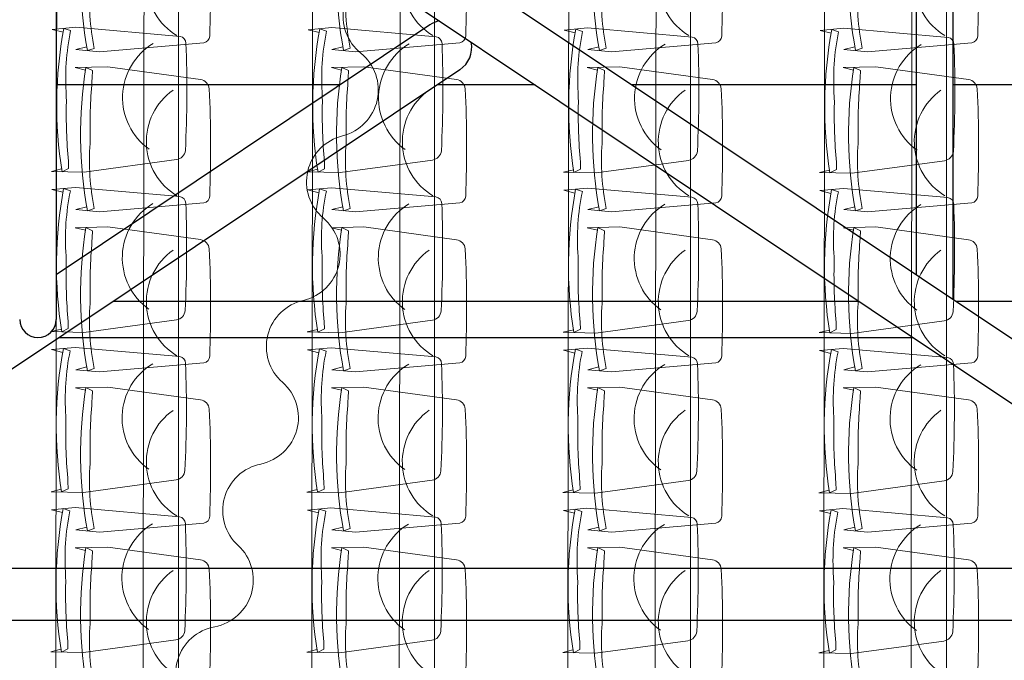
# Model space of a CAD drawing. Units: inches. Extents: x -102747 to 160624, y -9254 to 155897.
# Drawn here: x 64619 to 67696, y 20618 to 22618 of the extents above; entities that cross this region are included whole.
import ezdxf

# ---------------------------------------------------------------- set-up
doc = ezdxf.new("R2010")
doc.units = ezdxf.units.IN
for name, color, linetype in [('Dakconstructie', 57, 'Continuous'), ('Toiletten + opslag', 9, 'Continuous'), ('Tribune ring 1', 6, 'Continuous'), ('Tribune ring 2', 32, 'Continuous')]:
    doc.layers.add(name, color=color, linetype=linetype)

msp = doc.modelspace()

# ---------------------------------------------------------------- linework, layer by layer
at = {"layer": 'Dakconstructie', "ltscale": 2}
for p, q in [((63359.9, 24331.3), (68489.4, 20905.3)), ((63662.9, 24331.3), (68792.4, 20905.3)), ((67420.7, 23554.3), (67420.7, 21821.4)), ((67535, 23554.3), (67535, 21745.1)), ((64733.1, 23414.2), (64733.1, 21682.3)), ((65900.7, 22601.8), (64733.1, 21821.7)), ((65994.2, 22461.9), (63664.3, 20905.3)), ((65621.3, 22415.1), (64733.1, 22415.1)), ((66229.6, 22415.1), (65924.2, 22415.1)), ((67420.7, 22415.1), (66532.5, 22415.1)), ((70231.8, 22415.1), (67535, 22415.1)), ((64912.9, 21739.5), (67240.9, 21739.5)), ((67543.8, 21739.5), (70223, 21739.5)), ((64741.8, 21625.2), (67411.9, 21625.2)), ((62968.9, 20905.3), (88528.9, 20905.3))]:
    msp.add_line(p, q, dxfattribs=at)
at = {"layer": 'Dakconstructie', "ltscale": 0.5}
msp.add_line((62468.9, 20743.3), (88528.9, 20743.3), dxfattribs=at)
at = {"layer": 'Dakconstructie', "ltscale": 2}
for centre, radius, start, end in [((65947.5, 22531.8), 84.1, 101.5453, 123.7465), ((65947.5, 22531.8), 84.1, 303.7465, 10.9759), ((64675.9, 21682.3), 57.1, 180, 0)]:
    msp.add_arc(centre, radius, start, end, dxfattribs=at)
at = {"layer": 'Toiletten + opslag', "linetype": 'Continuous', "lineweight": 13}
for points in [[(65739.6, 22771.8, 0.615249), (65685.2, 22513.4)], [(65628, 22255.5, 0.615249), (65685.2, 22513.4)], [(65628, 22255.5, 0.615249), (65568.1, 21998.3)], [(65505.5, 21741.7, 0.615249), (65568.1, 21998.3)], [(65505.5, 21741.7, 0.615249), (65440.3, 21485.8)], [(65372.2, 21230.6, 0.615249), (65440.3, 21485.8)], [(65372.2, 21230.6, 0.615249), (65301.6, 20976.1)], [(65228.3, 20722.4, 0.615249), (65301.6, 20976.1)], [(65228.3, 20722.4, 0.615249), (65152.3, 20469.4)]]:
    msp.add_lwpolyline(points, format="xyb", dxfattribs=at)
at = {"layer": 'Tribune ring 1', "linetype": 'Continuous', "lineweight": 13}
msp.add_lwpolyline([(65115.4, 11649), (65115.3, 48444.1), (72815.5, 45257.9), (72815.6, 14838.5)], close=True, dxfattribs=at)
for points in [[(65915.3, 48112.9), (65915.4, 11980.4)], [(66715.3, 47781.5), (66715.4, 12311.8)], [(67515.3, 47450.2), (67515.4, 12643.2)]]:
    msp.add_lwpolyline(points, dxfattribs=at)
for points in [[(64828.6, 22533.6), (64793.9, 22525), (64867.7, 22518.1), (65194.4, 22546.2, 0.350362), (65212.6, 22567.2, 0.021348), (65211.1, 22902.1, 0.348037), (65183.6, 22931.2), (64894.6, 22971), (64792.6, 22968.7), (64824.3, 22960.8)], [(64828.6, 22533.6), (64793.9, 22525), (64867.7, 22518.1), (65194.4, 22546.2, 0.350362), (65212.6, 22567.2, 0.021348), (65211.1, 22902.1, 0.348037), (65183.6, 22931.2), (64894.6, 22971), (64792.6, 22968.7), (64824.3, 22960.8)], [(65628.6, 22533.7), (65593.9, 22525), (65667.8, 22518.1), (65994.5, 22546.2, 0.350362), (66012.6, 22567.3, 0.021348), (66011.2, 22902.1, 0.348037), (65983.7, 22931.2), (65694.6, 22971), (65592.7, 22968.7), (65624.4, 22960.8)], [(65628.6, 22533.7), (65593.9, 22525), (65667.8, 22518.1), (65994.5, 22546.2, 0.350362), (66012.6, 22567.3, 0.021348), (66011.2, 22902.1, 0.348037), (65983.7, 22931.2), (65694.6, 22971), (65592.7, 22968.7), (65624.4, 22960.8)], [(66428.6, 22533.7), (66393.9, 22525), (66467.8, 22518.1), (66794.5, 22546.2, 0.350362), (66812.6, 22567.3, 0.021348), (66811.2, 22902.1, 0.348037), (66783.7, 22931.2), (66494.6, 22971), (66392.7, 22968.7), (66424.3, 22960.8)], [(66428.6, 22533.7), (66393.9, 22525), (66467.8, 22518.1), (66794.5, 22546.2, 0.350362), (66812.6, 22567.3, 0.021348), (66811.2, 22902.1, 0.348037), (66783.7, 22931.2), (66494.6, 22971), (66392.7, 22968.7), (66424.3, 22960.8)], [(67228.6, 22533.7), (67193.9, 22525), (67267.8, 22518.1), (67594.5, 22546.2, 0.350362), (67612.6, 22567.3, 0.021348), (67611.2, 22902.2, 0.348037), (67583.7, 22931.3), (67294.6, 22971), (67192.7, 22968.7), (67224.4, 22960.8)], [(67228.6, 22533.7), (67193.9, 22525), (67267.8, 22518.1), (67594.5, 22546.2, 0.350362), (67612.6, 22567.3, 0.021348), (67611.2, 22902.2, 0.348037), (67583.7, 22931.3), (67294.6, 22971), (67192.7, 22968.7), (67224.4, 22960.8)], [(65110.1, 22568.4, -0.542192), (65097.8, 22898.2)], [(65910.1, 22568.5, -0.542192), (65897.9, 22898.2)], [(66710.1, 22568.5, -0.542192), (66697.9, 22898.2)], [(67510.1, 22568.5, -0.542192), (67497.9, 22898.2)], [(64828.6, 22033.7), (64793.9, 22025), (64867.7, 22018.1), (65194.5, 22046.2, 0.350362), (65212.6, 22067.2, 0.021348), (65211.1, 22402.1, 0.348037), (65183.6, 22431.2), (64894.6, 22471), (64792.6, 22468.7), (64824.3, 22460.8)], [(64828.6, 22033.7), (64793.9, 22025), (64867.7, 22018.1), (65194.5, 22046.2, 0.350362), (65212.6, 22067.2, 0.021348), (65211.1, 22402.1, 0.348037), (65183.6, 22431.2), (64894.6, 22471), (64792.6, 22468.7), (64824.3, 22460.8)], [(65628.6, 22033.7), (65593.9, 22025), (65667.8, 22018.1), (65994.5, 22046.2, 0.350362), (66012.6, 22067.3, 0.021348), (66011.2, 22402.1, 0.348037), (65983.7, 22431.2), (65694.6, 22471), (65592.7, 22468.7), (65624.3, 22460.8)], [(65628.6, 22033.7), (65593.9, 22025), (65667.8, 22018.1), (65994.5, 22046.2, 0.350362), (66012.6, 22067.3, 0.021348), (66011.2, 22402.1, 0.348037), (65983.7, 22431.2), (65694.6, 22471), (65592.7, 22468.7), (65624.3, 22460.8)], [(66428.6, 22033.7), (66393.9, 22025), (66467.8, 22018.1), (66794.5, 22046.2, 0.350362), (66812.6, 22067.3, 0.021348), (66811.1, 22402.1, 0.348037), (66783.7, 22431.2), (66494.6, 22471), (66392.6, 22468.7), (66424.3, 22460.8)], [(66428.6, 22033.7), (66393.9, 22025), (66467.8, 22018.1), (66794.5, 22046.2, 0.350362), (66812.6, 22067.3, 0.021348), (66811.1, 22402.1, 0.348037), (66783.7, 22431.2), (66494.6, 22471), (66392.6, 22468.7), (66424.3, 22460.8)], [(67228.6, 22033.7), (67193.9, 22025), (67267.8, 22018.1), (67594.5, 22046.2, 0.350362), (67612.6, 22067.3, 0.021348), (67611.1, 22402.1, 0.348037), (67583.6, 22431.2), (67294.6, 22471), (67192.6, 22468.7), (67224.3, 22460.8)], [(67228.6, 22033.7), (67193.9, 22025), (67267.8, 22018.1), (67594.5, 22046.2, 0.350362), (67612.6, 22067.3, 0.021348), (67611.1, 22402.1, 0.348037), (67583.6, 22431.2), (67294.6, 22471), (67192.6, 22468.7), (67224.3, 22460.8)], [(65110.1, 22068.4, -0.542192), (65097.9, 22398.2)], [(65910.1, 22068.5, -0.542192), (65897.9, 22398.2)], [(66710.1, 22068.5, -0.542192), (66697.9, 22398.2)], [(67510.1, 22068.5, -0.542192), (67497.9, 22398.2)], [(64828.6, 21533.7), (64793.9, 21525), (64867.7, 21518.1), (65194.5, 21546.2, 0.350362), (65212.6, 21567.3, 0.021348), (65211.1, 21902.2, 0.348037), (65183.6, 21931.3), (64894.6, 21971), (64792.6, 21968.7), (64824.3, 21960.8)], [(64828.6, 21533.7), (64793.9, 21525), (64867.7, 21518.1), (65194.5, 21546.2, 0.350362), (65212.6, 21567.3, 0.021348), (65211.1, 21902.2, 0.348037), (65183.6, 21931.3), (64894.6, 21971), (64792.6, 21968.7), (64824.3, 21960.8)], [(65628.7, 21533.7), (65593.9, 21525), (65667.8, 21518.1), (65994.5, 21546.2, 0.350362), (66012.6, 21567.3, 0.021348), (66011.2, 21902.1, 0.348037), (65983.7, 21931.2), (65694.6, 21971), (65592.7, 21968.7), (65624.4, 21960.8)], [(65628.7, 21533.7), (65593.9, 21525), (65667.8, 21518.1), (65994.5, 21546.2, 0.350362), (66012.6, 21567.3, 0.021348), (66011.2, 21902.1, 0.348037), (65983.7, 21931.2), (65694.6, 21971), (65592.7, 21968.7), (65624.4, 21960.8)], [(66428.6, 21533.7), (66393.9, 21525), (66467.7, 21518.1), (66794.5, 21546.2, 0.350362), (66812.6, 21567.3, 0.021348), (66811.1, 21902.1, 0.348037), (66783.6, 21931.2), (66494.6, 21971), (66392.6, 21968.7), (66424.3, 21960.8)], [(66428.6, 21533.7), (66393.9, 21525), (66467.7, 21518.1), (66794.5, 21546.2, 0.350362), (66812.6, 21567.3, 0.021348), (66811.1, 21902.1, 0.348037), (66783.6, 21931.2), (66494.6, 21971), (66392.6, 21968.7), (66424.3, 21960.8)], [(67228.6, 21533.7), (67193.9, 21525), (67267.8, 21518.1), (67594.5, 21546.2, 0.350362), (67612.6, 21567.3, 0.021348), (67611.2, 21902.2, 0.348037), (67583.7, 21931.2), (67294.6, 21971), (67192.7, 21968.7), (67224.3, 21960.8)], [(67228.6, 21533.7), (67193.9, 21525), (67267.8, 21518.1), (67594.5, 21546.2, 0.350362), (67612.6, 21567.3, 0.021348), (67611.2, 21902.2, 0.348037), (67583.7, 21931.2), (67294.6, 21971), (67192.7, 21968.7), (67224.3, 21960.8)], [(65110.1, 21568.5, -0.542192), (65097.9, 21898.2)], [(65910.1, 21568.5, -0.542192), (65897.9, 21898.2)], [(66710.1, 21568.5, -0.542192), (66697.9, 21898.2)], [(67510.1, 21568.5, -0.542192), (67497.9, 21898.2)], [(64828.6, 21033.7), (64793.9, 21025), (64867.8, 21018.1), (65194.5, 21046.2, 0.350362), (65212.6, 21067.3, 0.021348), (65211.2, 21402.2, 0.348037), (65183.7, 21431.3), (64894.6, 21471), (64792.7, 21468.7), (64824.3, 21460.8)], [(64828.6, 21033.7), (64793.9, 21025), (64867.8, 21018.1), (65194.5, 21046.2, 0.350362), (65212.6, 21067.3, 0.021348), (65211.2, 21402.2, 0.348037), (65183.7, 21431.3), (64894.6, 21471), (64792.7, 21468.7), (64824.3, 21460.8)], [(65628.6, 21033.7), (65593.9, 21025), (65667.8, 21018.1), (65994.5, 21046.3, 0.350362), (66012.6, 21067.3, 0.021348), (66011.2, 21402.2, 0.348037), (65983.7, 21431.3), (65694.6, 21471), (65592.7, 21468.7), (65624.3, 21460.9)], [(65628.6, 21033.7), (65593.9, 21025), (65667.8, 21018.1), (65994.5, 21046.3, 0.350362), (66012.6, 21067.3, 0.021348), (66011.2, 21402.2, 0.348037), (65983.7, 21431.3), (65694.6, 21471), (65592.7, 21468.7), (65624.3, 21460.9)], [(66428.6, 21033.7), (66393.9, 21025.1), (66467.8, 21018.2), (66794.5, 21046.3, 0.350362), (66812.6, 21067.3, 0.021348), (66811.2, 21402.2, 0.348037), (66783.7, 21431.3), (66494.6, 21471.1), (66392.7, 21468.7), (66424.3, 21460.9)], [(66428.6, 21033.7), (66393.9, 21025.1), (66467.8, 21018.2), (66794.5, 21046.3, 0.350362), (66812.6, 21067.3, 0.021348), (66811.2, 21402.2, 0.348037), (66783.7, 21431.3), (66494.6, 21471.1), (66392.7, 21468.7), (66424.3, 21460.9)], [(67228.6, 21033.7), (67193.9, 21025), (67267.7, 21018.1), (67594.4, 21046.2, 0.350362), (67612.6, 21067.3, 0.021348), (67611.1, 21402.2, 0.348037), (67583.6, 21431.3), (67294.6, 21471), (67192.6, 21468.7), (67224.3, 21460.8)], [(67228.6, 21033.7), (67193.9, 21025), (67267.7, 21018.1), (67594.4, 21046.2, 0.350362), (67612.6, 21067.3, 0.021348), (67611.1, 21402.2, 0.348037), (67583.6, 21431.3), (67294.6, 21471), (67192.6, 21468.7), (67224.3, 21460.8)], [(65110.1, 21068.5, -0.542192), (65097.9, 21398.2)], [(65910.1, 21068.5, -0.542192), (65897.9, 21398.3)], [(66710.1, 21068.5, -0.542192), (66697.9, 21398.3)], [(67510.1, 21068.5, -0.542192), (67497.8, 21398.3)], [(64828.6, 20533.8), (64793.9, 20525.1), (64867.7, 20518.2), (65194.5, 20546.3, 0.350362), (65212.6, 20567.3, 0.021348), (65211.1, 20902.2, 0.348037), (65183.6, 20931.3), (64894.6, 20971.1), (64792.6, 20968.8), (64824.3, 20960.9)], [(64828.6, 20533.8), (64793.9, 20525.1), (64867.7, 20518.2), (65194.5, 20546.3, 0.350362), (65212.6, 20567.3, 0.021348), (65211.1, 20902.2, 0.348037), (65183.6, 20931.3), (64894.6, 20971.1), (64792.6, 20968.8), (64824.3, 20960.9)], [(65628.6, 20533.7), (65593.9, 20525.1), (65667.8, 20518.2), (65994.5, 20546.3, 0.350362), (66012.6, 20567.3, 0.021348), (66011.2, 20902.2, 0.348037), (65983.7, 20931.3), (65694.6, 20971.1), (65592.7, 20968.8), (65624.3, 20960.9)], [(65628.6, 20533.7), (65593.9, 20525.1), (65667.8, 20518.2), (65994.5, 20546.3, 0.350362), (66012.6, 20567.3, 0.021348), (66011.2, 20902.2, 0.348037), (65983.7, 20931.3), (65694.6, 20971.1), (65592.7, 20968.8), (65624.3, 20960.9)], [(66428.6, 20533.8), (66393.9, 20525.1), (66467.8, 20518.2), (66794.5, 20546.3, 0.350362), (66812.6, 20567.3, 0.021348), (66811.2, 20902.2, 0.348037), (66783.7, 20931.3), (66494.6, 20971.1), (66392.7, 20968.8), (66424.3, 20960.9)], [(66428.6, 20533.8), (66393.9, 20525.1), (66467.8, 20518.2), (66794.5, 20546.3, 0.350362), (66812.6, 20567.3, 0.021348), (66811.2, 20902.2, 0.348037), (66783.7, 20931.3), (66494.6, 20971.1), (66392.7, 20968.8), (66424.3, 20960.9)], [(67228.6, 20533.8), (67193.9, 20525.1), (67267.8, 20518.2), (67594.5, 20546.3, 0.350362), (67612.6, 20567.4, 0.021348), (67611.1, 20902.2, 0.348037), (67583.6, 20931.3), (67294.6, 20971.1), (67192.6, 20968.8), (67224.3, 20960.9)], [(67228.6, 20533.8), (67193.9, 20525.1), (67267.8, 20518.2), (67594.5, 20546.3, 0.350362), (67612.6, 20567.4, 0.021348), (67611.1, 20902.2, 0.348037), (67583.6, 20931.3), (67294.6, 20971.1), (67192.6, 20968.8), (67224.3, 20960.9)], [(65110.1, 20568.5, -0.542192), (65097.9, 20898.3)], [(65910.1, 20568.5, -0.542192), (65897.9, 20898.3)], [(66710.1, 20568.5, -0.542192), (66697.9, 20898.3)], [(67510.1, 20568.6, -0.542192), (67497.9, 20898.3)]]:
    msp.add_lwpolyline(points, format="xyb", dxfattribs=at)
for points in [[(64830.8, 22521.5), (64851.8, 22528.7, -0.068032), (64838.6, 22731.8), (64838.9, 22752.2, -0.028386), (64845.7, 22936.7), (64846.1, 22959.2), (64825.7, 22969.4, 0.086593), (64830.8, 22521.5)], [(64851.8, 22528.7, -0.068032), (64838.6, 22731.8), (64838.9, 22752.2, -0.028386), (64845.7, 22936.7), (64846.1, 22959.2), (64825.7, 22969.4, 0.086593), (64830.8, 22521.5)], [(64830.8, 22521.5), (64851.8, 22528.7, -0.068032), (64838.6, 22731.8), (64838.9, 22752.2, -0.028386), (64845.7, 22936.7), (64846.1, 22959.2), (64825.7, 22969.4, 0.086593), (64830.8, 22521.5)], [(65630.9, 22521.5), (65651.9, 22528.8, -0.068032), (65638.6, 22731.8), (65639, 22752.2, -0.028386), (65645.7, 22936.7), (65646.1, 22959.2), (65625.7, 22969.4, 0.086593), (65630.9, 22521.5)], [(65651.9, 22528.8, -0.068032), (65638.6, 22731.8), (65639, 22752.2, -0.028386), (65645.7, 22936.7), (65646.1, 22959.2), (65625.7, 22969.4, 0.086593), (65630.9, 22521.5)], [(65630.9, 22521.5), (65651.9, 22528.8, -0.068032), (65638.6, 22731.8), (65639, 22752.2, -0.028386), (65645.7, 22936.7), (65646.1, 22959.2), (65625.7, 22969.4, 0.086593), (65630.9, 22521.5)], [(66430.8, 22521.6), (66451.9, 22528.8, -0.068032), (66438.6, 22731.8), (66439, 22752.2, -0.028386), (66445.7, 22936.8), (66446.1, 22959.2), (66425.7, 22969.4, 0.086593), (66430.8, 22521.6)], [(66451.9, 22528.8, -0.068032), (66438.6, 22731.8), (66439, 22752.2, -0.028386), (66445.7, 22936.8), (66446.1, 22959.2), (66425.7, 22969.4, 0.086593), (66430.8, 22521.6)], [(66430.8, 22521.6), (66451.9, 22528.8, -0.068032), (66438.6, 22731.8), (66439, 22752.2, -0.028386), (66445.7, 22936.8), (66446.1, 22959.2), (66425.7, 22969.4, 0.086593), (66430.8, 22521.6)], [(67230.9, 22521.6), (67251.9, 22528.8, -0.068032), (67238.6, 22731.9), (67239, 22752.3, -0.028386), (67245.7, 22936.8), (67246.1, 22959.3), (67225.7, 22969.5, 0.086593), (67230.9, 22521.6)], [(67251.9, 22528.8, -0.068032), (67238.6, 22731.9), (67239, 22752.3, -0.028386), (67245.7, 22936.8), (67246.1, 22959.3), (67225.7, 22969.5, 0.086593), (67230.9, 22521.6)], [(67230.9, 22521.6), (67251.9, 22528.8, -0.068032), (67238.6, 22731.9), (67239, 22752.3, -0.028386), (67245.7, 22936.8), (67246.1, 22959.3), (67225.7, 22969.5, 0.086593), (67230.9, 22521.6)], [(64830.8, 22021.5), (64851.8, 22028.8, -0.068032), (64838.6, 22231.8), (64839, 22252.2, -0.028386), (64845.7, 22436.7), (64846.1, 22459.2), (64825.7, 22469.4, 0.086593), (64830.8, 22021.5)], [(64851.8, 22028.8, -0.068032), (64838.6, 22231.8), (64839, 22252.2, -0.028386), (64845.7, 22436.7), (64846.1, 22459.2), (64825.7, 22469.4, 0.086593), (64830.8, 22021.5)], [(64830.8, 22021.5), (64851.8, 22028.8, -0.068032), (64838.6, 22231.8), (64839, 22252.2, -0.028386), (64845.7, 22436.7), (64846.1, 22459.2), (64825.7, 22469.4, 0.086593), (64830.8, 22021.5)], [(65630.8, 22021.5), (65651.9, 22028.8, -0.068032), (65638.6, 22231.8), (65639, 22252.2, -0.028386), (65645.7, 22436.7), (65646.1, 22459.2), (65625.7, 22469.4, 0.086593), (65630.8, 22021.5)], [(65651.9, 22028.8, -0.068032), (65638.6, 22231.8), (65639, 22252.2, -0.028386), (65645.7, 22436.7), (65646.1, 22459.2), (65625.7, 22469.4, 0.086593), (65630.8, 22021.5)], [(65630.8, 22021.5), (65651.9, 22028.8, -0.068032), (65638.6, 22231.8), (65639, 22252.2, -0.028386), (65645.7, 22436.7), (65646.1, 22459.2), (65625.7, 22469.4, 0.086593), (65630.8, 22021.5)], [(66430.8, 22021.6), (66451.9, 22028.8, -0.068032), (66438.6, 22231.8), (66439, 22252.2, -0.028386), (66445.7, 22436.8), (66446.1, 22459.2), (66425.7, 22469.4, 0.086593), (66430.8, 22021.6)], [(66451.9, 22028.8, -0.068032), (66438.6, 22231.8), (66439, 22252.2, -0.028386), (66445.7, 22436.8), (66446.1, 22459.2), (66425.7, 22469.4, 0.086593), (66430.8, 22021.6)], [(66430.8, 22021.6), (66451.9, 22028.8, -0.068032), (66438.6, 22231.8), (66439, 22252.2, -0.028386), (66445.7, 22436.8), (66446.1, 22459.2), (66425.7, 22469.4, 0.086593), (66430.8, 22021.6)], [(67230.8, 22021.5), (67251.9, 22028.8, -0.068032), (67238.6, 22231.8), (67239, 22252.2, -0.028386), (67245.7, 22436.7), (67246.1, 22459.2), (67225.7, 22469.4, 0.086593), (67230.8, 22021.5)], [(67251.9, 22028.8, -0.068032), (67238.6, 22231.8), (67239, 22252.2, -0.028386), (67245.7, 22436.7), (67246.1, 22459.2), (67225.7, 22469.4, 0.086593), (67230.8, 22021.5)], [(67230.8, 22021.5), (67251.9, 22028.8, -0.068032), (67238.6, 22231.8), (67239, 22252.2, -0.028386), (67245.7, 22436.7), (67246.1, 22459.2), (67225.7, 22469.4, 0.086593), (67230.8, 22021.5)], [(64830.8, 21521.6), (64851.8, 21528.8, -0.068032), (64838.6, 21731.9), (64839, 21752.3, -0.028386), (64845.7, 21936.8), (64846.1, 21959.3), (64825.7, 21969.5, 0.086593), (64830.8, 21521.6)], [(64851.8, 21528.8, -0.068032), (64838.6, 21731.9), (64839, 21752.3, -0.028386), (64845.7, 21936.8), (64846.1, 21959.3), (64825.7, 21969.5, 0.086593), (64830.8, 21521.6)], [(64830.8, 21521.6), (64851.8, 21528.8, -0.068032), (64838.6, 21731.9), (64839, 21752.3, -0.028386), (64845.7, 21936.8), (64846.1, 21959.3), (64825.7, 21969.5, 0.086593), (64830.8, 21521.6)], [(65630.9, 21521.6), (65651.9, 21528.8, -0.068032), (65638.7, 21731.8), (65639, 21752.2, -0.028386), (65645.7, 21936.8), (65646.1, 21959.3), (65625.7, 21969.4, 0.086593), (65630.9, 21521.6)], [(65651.9, 21528.8, -0.068032), (65638.7, 21731.8), (65639, 21752.2, -0.028386), (65645.7, 21936.8), (65646.1, 21959.3), (65625.7, 21969.4, 0.086593), (65630.9, 21521.6)], [(65630.9, 21521.6), (65651.9, 21528.8, -0.068032), (65638.7, 21731.8), (65639, 21752.2, -0.028386), (65645.7, 21936.8), (65646.1, 21959.3), (65625.7, 21969.4, 0.086593), (65630.9, 21521.6)], [(66430.8, 21521.5), (66451.8, 21528.8, -0.068032), (66438.6, 21731.8), (66439, 21752.2, -0.028386), (66445.7, 21936.7), (66446.1, 21959.2), (66425.7, 21969.4, 0.086593), (66430.8, 21521.5)], [(66451.8, 21528.8, -0.068032), (66438.6, 21731.8), (66439, 21752.2, -0.028386), (66445.7, 21936.7), (66446.1, 21959.2), (66425.7, 21969.4, 0.086593), (66430.8, 21521.5)], [(66430.8, 21521.5), (66451.8, 21528.8, -0.068032), (66438.6, 21731.8), (66439, 21752.2, -0.028386), (66445.7, 21936.7), (66446.1, 21959.2), (66425.7, 21969.4, 0.086593), (66430.8, 21521.5)], [(67230.8, 21521.6), (67251.9, 21528.8, -0.068032), (67238.6, 21731.9), (67239, 21752.2, -0.028386), (67245.7, 21936.8), (67246.1, 21959.3), (67225.7, 21969.5, 0.086593), (67230.8, 21521.6)], [(67251.9, 21528.8, -0.068032), (67238.6, 21731.9), (67239, 21752.2, -0.028386), (67245.7, 21936.8), (67246.1, 21959.3), (67225.7, 21969.5, 0.086593), (67230.8, 21521.6)], [(67230.8, 21521.6), (67251.9, 21528.8, -0.068032), (67238.6, 21731.9), (67239, 21752.2, -0.028386), (67245.7, 21936.8), (67246.1, 21959.3), (67225.7, 21969.5, 0.086593), (67230.8, 21521.6)], [(64830.8, 21021.6), (64851.9, 21028.8, -0.068032), (64838.6, 21231.9), (64839, 21252.3, -0.028386), (64845.7, 21436.8), (64846.1, 21459.3), (64825.7, 21469.5, 0.086593), (64830.8, 21021.6)], [(64851.9, 21028.8, -0.068032), (64838.6, 21231.9), (64839, 21252.3, -0.028386), (64845.7, 21436.8), (64846.1, 21459.3), (64825.7, 21469.5, 0.086593), (64830.8, 21021.6)], [(64830.8, 21021.6), (64851.9, 21028.8, -0.068032), (64838.6, 21231.9), (64839, 21252.3, -0.028386), (64845.7, 21436.8), (64846.1, 21459.3), (64825.7, 21469.5, 0.086593), (64830.8, 21021.6)], [(65630.9, 21021.6), (65651.9, 21028.8, -0.068032), (65638.6, 21231.9), (65639, 21252.3, -0.028386), (65645.7, 21436.8), (65646.1, 21459.3), (65625.7, 21469.5, 0.086593), (65630.9, 21021.6)], [(65651.9, 21028.8, -0.068032), (65638.6, 21231.9), (65639, 21252.3, -0.028386), (65645.7, 21436.8), (65646.1, 21459.3), (65625.7, 21469.5, 0.086593), (65630.9, 21021.6)], [(65630.9, 21021.6), (65651.9, 21028.8, -0.068032), (65638.6, 21231.9), (65639, 21252.3, -0.028386), (65645.7, 21436.8), (65646.1, 21459.3), (65625.7, 21469.5, 0.086593), (65630.9, 21021.6)], [(66430.8, 21021.6), (66451.9, 21028.8, -0.068032), (66438.6, 21231.9), (66439, 21252.3, -0.028386), (66445.7, 21436.8), (66446.1, 21459.3), (66425.7, 21469.5, 0.086593), (66430.8, 21021.6)], [(66451.9, 21028.8, -0.068032), (66438.6, 21231.9), (66439, 21252.3, -0.028386), (66445.7, 21436.8), (66446.1, 21459.3), (66425.7, 21469.5, 0.086593), (66430.8, 21021.6)], [(66430.8, 21021.6), (66451.9, 21028.8, -0.068032), (66438.6, 21231.9), (66439, 21252.3, -0.028386), (66445.7, 21436.8), (66446.1, 21459.3), (66425.7, 21469.5, 0.086593), (66430.8, 21021.6)], [(67230.8, 21021.6), (67251.8, 21028.8, -0.068032), (67238.6, 21231.9), (67238.9, 21252.3, -0.028386), (67245.7, 21436.8), (67246.1, 21459.3), (67225.7, 21469.5, 0.086593), (67230.8, 21021.6)], [(67251.8, 21028.8, -0.068032), (67238.6, 21231.9), (67238.9, 21252.3, -0.028386), (67245.7, 21436.8), (67246.1, 21459.3), (67225.7, 21469.5, 0.086593), (67230.8, 21021.6)], [(67230.8, 21021.6), (67251.8, 21028.8, -0.068032), (67238.6, 21231.9), (67238.9, 21252.3, -0.028386), (67245.7, 21436.8), (67246.1, 21459.3), (67225.7, 21469.5, 0.086593), (67230.8, 21021.6)], [(64830.8, 20521.6), (64851.8, 20528.9, -0.068032), (64838.6, 20731.9), (64839, 20752.3, -0.028386), (64845.7, 20936.8), (64846.1, 20959.3), (64825.7, 20969.5, 0.086593), (64830.8, 20521.6)], [(64851.8, 20528.9, -0.068032), (64838.6, 20731.9), (64839, 20752.3, -0.028386), (64845.7, 20936.8), (64846.1, 20959.3), (64825.7, 20969.5, 0.086593), (64830.8, 20521.6)], [(64830.8, 20521.6), (64851.8, 20528.9, -0.068032), (64838.6, 20731.9), (64839, 20752.3, -0.028386), (64845.7, 20936.8), (64846.1, 20959.3), (64825.7, 20969.5, 0.086593), (64830.8, 20521.6)], [(65630.9, 20521.6), (65651.9, 20528.9, -0.068032), (65638.6, 20731.9), (65639, 20752.3, -0.028386), (65645.7, 20936.8), (65646.1, 20959.3), (65625.7, 20969.5, 0.086593), (65630.9, 20521.6)], [(65651.9, 20528.9, -0.068032), (65638.6, 20731.9), (65639, 20752.3, -0.028386), (65645.7, 20936.8), (65646.1, 20959.3), (65625.7, 20969.5, 0.086593), (65630.9, 20521.6)], [(65630.9, 20521.6), (65651.9, 20528.9, -0.068032), (65638.6, 20731.9), (65639, 20752.3, -0.028386), (65645.7, 20936.8), (65646.1, 20959.3), (65625.7, 20969.5, 0.086593), (65630.9, 20521.6)], [(66430.8, 20521.6), (66451.9, 20528.9, -0.068032), (66438.6, 20731.9), (66439, 20752.3, -0.028386), (66445.7, 20936.8), (66446.1, 20959.3), (66425.7, 20969.5, 0.086593), (66430.8, 20521.6)], [(66451.9, 20528.9, -0.068032), (66438.6, 20731.9), (66439, 20752.3, -0.028386), (66445.7, 20936.8), (66446.1, 20959.3), (66425.7, 20969.5, 0.086593), (66430.8, 20521.6)], [(66430.8, 20521.6), (66451.9, 20528.9, -0.068032), (66438.6, 20731.9), (66439, 20752.3, -0.028386), (66445.7, 20936.8), (66446.1, 20959.3), (66425.7, 20969.5, 0.086593), (66430.8, 20521.6)], [(67230.8, 20521.6), (67251.9, 20528.9, -0.068032), (67238.6, 20731.9), (67239, 20752.3, -0.028386), (67245.7, 20936.8), (67246.1, 20959.3), (67225.7, 20969.5, 0.086593), (67230.8, 20521.6)], [(67251.9, 20528.9, -0.068032), (67238.6, 20731.9), (67239, 20752.3, -0.028386), (67245.7, 20936.8), (67246.1, 20959.3), (67225.7, 20969.5, 0.086593), (67230.8, 20521.6)], [(67230.8, 20521.6), (67251.9, 20528.9, -0.068032), (67238.6, 20731.9), (67239, 20752.3, -0.028386), (67245.7, 20936.8), (67246.1, 20959.3), (67225.7, 20969.5, 0.086593), (67230.8, 20521.6)]]:
    msp.add_lwpolyline(points, format="xyb", close=True, dxfattribs=at)
at = {"layer": 'Tribune ring 2', "linetype": 'Continuous', "lineweight": 13}
for points in [[(64770.5, 48731), (64719.3, 11600.3)], [(64992.3, 11710.1), (65043.2, 48620.2)], [(65570.1, 48398.3), (65519.7, 11930.6)], [(65792.8, 12040.4), (65842.8, 48287.8)], [(66369.7, 48065.7), (66320.2, 12260.9)], [(66593.2, 12370.7), (66642.4, 47955.3)], [(67169.2, 47733.3), (67120.7, 12591.1)], [(67393.7, 12700.9), (67441.9, 47622.9)]]:
    msp.add_lwpolyline(points, dxfattribs=at)
for points in [[(64754.5, 22579.1), (64719.8, 22587.8), (64793.7, 22594.6), (65120.4, 22566.1, -0.350362), (65138.4, 22545, -0.021348), (65136.6, 22210.1, -0.348037), (65109, 22181.1), (64819.9, 22141.7), (64718, 22144.1), (64749.7, 22152)], [(64754.5, 22579.1), (64719.8, 22587.8), (64793.7, 22594.6), (65120.4, 22566.1, -0.350362), (65138.4, 22545, -0.021348), (65136.6, 22210.1, -0.348037), (65109, 22181.1), (64819.9, 22141.7), (64718, 22144.1), (64749.7, 22152)], [(65554.5, 22578), (65519.8, 22586.7), (65593.7, 22593.5), (65920.4, 22565, -0.350362), (65938.5, 22543.9, -0.021348), (65936.6, 22209, -0.348037), (65909, 22180), (65619.9, 22140.6), (65518, 22143), (65549.7, 22150.9)], [(65554.5, 22578), (65519.8, 22586.7), (65593.7, 22593.5), (65920.4, 22565, -0.350362), (65938.5, 22543.9, -0.021348), (65936.6, 22209, -0.348037), (65909, 22180), (65619.9, 22140.6), (65518, 22143), (65549.7, 22150.9)], [(66354.5, 22577), (66319.8, 22585.7), (66393.7, 22592.5), (66720.4, 22563.9, -0.350362), (66738.5, 22542.8, -0.021348), (66736.6, 22208, -0.348037), (66709, 22178.9), (66419.9, 22139.5), (66318, 22142), (66349.7, 22149.8)], [(66354.5, 22577), (66319.8, 22585.7), (66393.7, 22592.5), (66720.4, 22563.9, -0.350362), (66738.5, 22542.8, -0.021348), (66736.6, 22208, -0.348037), (66709, 22178.9), (66419.9, 22139.5), (66318, 22142), (66349.7, 22149.8)], [(67154.5, 22575.9), (67119.8, 22584.6), (67193.7, 22591.4), (67520.4, 22562.8, -0.350362), (67538.5, 22541.8, -0.021348), (67536.6, 22206.9, -0.348037), (67509, 22177.8), (67219.9, 22138.5), (67118, 22140.9), (67149.7, 22148.7)], [(67154.5, 22575.9), (67119.8, 22584.6), (67193.7, 22591.4), (67520.4, 22562.8, -0.350362), (67538.5, 22541.8, -0.021348), (67536.6, 22206.9, -0.348037), (67509, 22177.8), (67219.9, 22138.5), (67118, 22140.9), (67149.7, 22148.7)], [(65036, 22543.9, 0.542192), (65023.3, 22214.2)], [(65836, 22542.8, 0.542192), (65823.3, 22213.1)], [(66636, 22541.8, 0.542192), (66623.3, 22212)], [(67436, 22540.7, 0.542192), (67423.3, 22211)], [(64753.8, 22079.1), (64719.1, 22087.8), (64793, 22094.6), (65119.7, 22066.1, -0.350362), (65137.8, 22045, -0.021348), (65135.9, 21710.1, -0.348037), (65108.3, 21681), (64819.2, 21641.7), (64717.3, 21644.1), (64749, 21652)], [(64753.8, 22079.1), (64719.1, 22087.8), (64793, 22094.6), (65119.7, 22066.1, -0.350362), (65137.8, 22045, -0.021348), (65135.9, 21710.1, -0.348037), (65108.3, 21681), (64819.2, 21641.7), (64717.3, 21644.1), (64749, 21652)], [(65553.8, 22078), (65519.1, 22086.7), (65593, 22093.5), (65919.7, 22065, -0.350362), (65937.8, 22043.9, -0.021348), (65935.9, 21709, -0.348037), (65908.3, 21680), (65619.2, 21640.6), (65517.3, 21643), (65549, 21650.9)], [(65553.8, 22078), (65519.1, 22086.7), (65593, 22093.5), (65919.7, 22065, -0.350362), (65937.8, 22043.9, -0.021348), (65935.9, 21709, -0.348037), (65908.3, 21680), (65619.2, 21640.6), (65517.3, 21643), (65549, 21650.9)], [(66353.8, 22076.9), (66319.1, 22085.7), (66393, 22092.5), (66719.7, 22063.9, -0.350362), (66737.8, 22042.8, -0.021348), (66735.9, 21708, -0.348037), (66708.3, 21678.9), (66419.2, 21639.5), (66317.3, 21642), (66349, 21649.8)], [(66353.8, 22076.9), (66319.1, 22085.7), (66393, 22092.5), (66719.7, 22063.9, -0.350362), (66737.8, 22042.8, -0.021348), (66735.9, 21708, -0.348037), (66708.3, 21678.9), (66419.2, 21639.5), (66317.3, 21642), (66349, 21649.8)], [(67153.8, 22075.9), (67119.1, 22084.6), (67193, 22091.4), (67519.7, 22062.8, -0.350362), (67537.8, 22041.8, -0.021348), (67535.9, 21706.9, -0.348037), (67508.3, 21677.8), (67219.2, 21638.4), (67117.3, 21640.9), (67149, 21648.7)], [(67153.8, 22075.9), (67119.1, 22084.6), (67193, 22091.4), (67519.7, 22062.8, -0.350362), (67537.8, 22041.8, -0.021348), (67535.9, 21706.9, -0.348037), (67508.3, 21677.8), (67219.2, 21638.4), (67117.3, 21640.9), (67149, 21648.7)], [(65035.3, 22043.9, 0.542192), (65022.6, 21714.2)], [(65835.3, 22042.8, 0.542192), (65822.6, 21713.1)], [(66635.3, 22041.8, 0.542192), (66622.6, 21712)], [(67435.3, 22040.7, 0.542192), (67422.6, 21710.9)], [(64753.2, 21579.1), (64718.4, 21587.8), (64792.3, 21594.6), (65119, 21566.1, -0.350362), (65137.1, 21545, -0.021348), (65135.2, 21210.1, -0.348037), (65107.7, 21181.1), (64818.6, 21141.7), (64716.6, 21144.1), (64748.3, 21152)], [(64753.2, 21579.1), (64718.4, 21587.8), (64792.3, 21594.6), (65119, 21566.1, -0.350362), (65137.1, 21545, -0.021348), (65135.2, 21210.1, -0.348037), (65107.7, 21181.1), (64818.6, 21141.7), (64716.6, 21144.1), (64748.3, 21152)], [(65553.2, 21578), (65518.4, 21586.7), (65592.3, 21593.5), (65919, 21565, -0.350362), (65937.1, 21543.9, -0.021348), (65935.2, 21209, -0.348037), (65907.7, 21180), (65618.6, 21140.6), (65516.6, 21143.1), (65548.3, 21150.9)], [(65553.2, 21578), (65518.4, 21586.7), (65592.3, 21593.5), (65919, 21565, -0.350362), (65937.1, 21543.9, -0.021348), (65935.2, 21209, -0.348037), (65907.7, 21180), (65618.6, 21140.6), (65516.6, 21143.1), (65548.3, 21150.9)], [(66353.2, 21576.9), (66318.4, 21585.7), (66392.3, 21592.5), (66719, 21563.9, -0.350362), (66737.1, 21542.8, -0.021348), (66735.2, 21208, -0.348037), (66707.7, 21178.9), (66418.6, 21139.5), (66316.6, 21142), (66348.3, 21149.8)], [(66353.2, 21576.9), (66318.4, 21585.7), (66392.3, 21592.5), (66719, 21563.9, -0.350362), (66737.1, 21542.8, -0.021348), (66735.2, 21208, -0.348037), (66707.7, 21178.9), (66418.6, 21139.5), (66316.6, 21142), (66348.3, 21149.8)], [(67153.2, 21575.9), (67118.4, 21584.6), (67192.3, 21591.4), (67519, 21562.8, -0.350362), (67537.1, 21541.8, -0.021348), (67535.2, 21206.9, -0.348037), (67507.7, 21177.8), (67218.6, 21138.4), (67116.6, 21140.9), (67148.3, 21148.7)], [(67153.2, 21575.9), (67118.4, 21584.6), (67192.3, 21591.4), (67519, 21562.8, -0.350362), (67537.1, 21541.8, -0.021348), (67535.2, 21206.9, -0.348037), (67507.7, 21177.8), (67218.6, 21138.4), (67116.6, 21140.9), (67148.3, 21148.7)], [(65034.6, 21543.9, 0.542192), (65021.9, 21214.2)], [(65834.6, 21542.9, 0.542192), (65821.9, 21213.1)], [(66634.6, 21541.8, 0.542192), (66621.9, 21212)], [(67434.6, 21540.7, 0.542192), (67421.9, 21210.9)], [(64752.5, 21079.1), (64717.7, 21087.8), (64791.6, 21094.6), (65118.3, 21066.1, -0.350362), (65136.4, 21045, -0.021348), (65134.5, 20710.1, -0.348037), (65107, 20681.1), (64817.9, 20641.7), (64715.9, 20644.1), (64747.6, 20652)], [(64752.5, 21079.1), (64717.7, 21087.8), (64791.6, 21094.6), (65118.3, 21066.1, -0.350362), (65136.4, 21045, -0.021348), (65134.5, 20710.1, -0.348037), (65107, 20681.1), (64817.9, 20641.7), (64715.9, 20644.1), (64747.6, 20652)], [(65552.5, 21078), (65517.7, 21086.7), (65591.6, 21093.5), (65918.3, 21065, -0.350362), (65936.4, 21043.9, -0.021348), (65934.5, 20709, -0.348037), (65907, 20680), (65617.9, 20640.6), (65515.9, 20643), (65547.6, 20650.9)], [(65552.5, 21078), (65517.7, 21086.7), (65591.6, 21093.5), (65918.3, 21065, -0.350362), (65936.4, 21043.9, -0.021348), (65934.5, 20709, -0.348037), (65907, 20680), (65617.9, 20640.6), (65515.9, 20643), (65547.6, 20650.9)], [(66352.5, 21076.9), (66317.7, 21085.7), (66391.6, 21092.5), (66718.3, 21063.9, -0.350362), (66736.4, 21042.8, -0.021348), (66734.5, 20707.9, -0.348037), (66707, 20678.9), (66417.9, 20639.5), (66315.9, 20642), (66347.6, 20649.8)], [(66352.5, 21076.9), (66317.7, 21085.7), (66391.6, 21092.5), (66718.3, 21063.9, -0.350362), (66736.4, 21042.8, -0.021348), (66734.5, 20707.9, -0.348037), (66707, 20678.9), (66417.9, 20639.5), (66315.9, 20642), (66347.6, 20649.8)], [(67152.5, 21075.9), (67117.8, 21084.6), (67191.6, 21091.4), (67518.3, 21062.8, -0.350362), (67536.4, 21041.8, -0.021348), (67534.5, 20706.9, -0.348037), (67507, 20677.8), (67217.9, 20638.5), (67115.9, 20640.9), (67147.6, 20648.7)], [(67152.5, 21075.9), (67117.8, 21084.6), (67191.6, 21091.4), (67518.3, 21062.8, -0.350362), (67536.4, 21041.8, -0.021348), (67534.5, 20706.9, -0.348037), (67507, 20677.8), (67217.9, 20638.5), (67115.9, 20640.9), (67147.6, 20648.7)], [(65033.9, 21043.9, 0.542192), (65021.2, 20714.2)], [(65833.9, 21042.8, 0.542192), (65821.2, 20713.1)], [(66633.9, 21041.8, 0.542192), (66621.2, 20712)], [(67433.9, 21040.7, 0.542192), (67421.2, 20711)]]:
    msp.add_lwpolyline(points, format="xyb", dxfattribs=at)
for points in [[(64756.8, 22591.2), (64777.8, 22584, 0.068032), (64764.3, 22380.9), (64764.6, 22360.5, 0.028386), (64771.1, 22176), (64771.4, 22153.5), (64751, 22143.3, -0.086593), (64756.8, 22591.2)], [(64777.8, 22584, 0.068032), (64764.3, 22380.9), (64764.6, 22360.5, 0.028386), (64771.1, 22176), (64771.4, 22153.5), (64751, 22143.3, -0.086593), (64756.8, 22591.2)], [(64756.8, 22591.2), (64777.8, 22584, 0.068032), (64764.3, 22380.9), (64764.6, 22360.5, 0.028386), (64771.1, 22176), (64771.4, 22153.5), (64751, 22143.3, -0.086593), (64756.8, 22591.2)], [(65556.8, 22590.1), (65577.8, 22582.9, 0.068032), (65564.3, 22379.8), (65564.6, 22359.4, 0.028386), (65571.1, 22174.9), (65571.5, 22152.4), (65551, 22142.2, -0.086593), (65556.8, 22590.1)], [(65577.8, 22582.9, 0.068032), (65564.3, 22379.8), (65564.6, 22359.4, 0.028386), (65571.1, 22174.9), (65571.5, 22152.4), (65551, 22142.2, -0.086593), (65556.8, 22590.1)], [(65556.8, 22590.1), (65577.8, 22582.9, 0.068032), (65564.3, 22379.8), (65564.6, 22359.4, 0.028386), (65571.1, 22174.9), (65571.5, 22152.4), (65551, 22142.2, -0.086593), (65556.8, 22590.1)], [(66356.8, 22589.1), (66377.8, 22581.8, 0.068032), (66364.3, 22378.8), (66364.6, 22358.4, 0.028386), (66371.1, 22173.8), (66371.5, 22151.3), (66351, 22141.2, -0.086593), (66356.8, 22589.1)], [(66377.8, 22581.8, 0.068032), (66364.3, 22378.8), (66364.6, 22358.4, 0.028386), (66371.1, 22173.8), (66371.5, 22151.3), (66351, 22141.2, -0.086593), (66356.8, 22589.1)], [(66356.8, 22589.1), (66377.8, 22581.8, 0.068032), (66364.3, 22378.8), (66364.6, 22358.4, 0.028386), (66371.1, 22173.8), (66371.5, 22151.3), (66351, 22141.2, -0.086593), (66356.8, 22589.1)], [(67156.8, 22588), (67177.8, 22580.7, 0.068032), (67164.3, 22377.7), (67164.6, 22357.3, 0.028386), (67171.1, 22172.8), (67171.5, 22150.3), (67151, 22140.1, -0.086593), (67156.8, 22588)], [(67177.8, 22580.7, 0.068032), (67164.3, 22377.7), (67164.6, 22357.3, 0.028386), (67171.1, 22172.8), (67171.5, 22150.3), (67151, 22140.1, -0.086593), (67156.8, 22588)], [(67156.8, 22588), (67177.8, 22580.7, 0.068032), (67164.3, 22377.7), (67164.6, 22357.3, 0.028386), (67171.1, 22172.8), (67171.5, 22150.3), (67151, 22140.1, -0.086593), (67156.8, 22588)], [(64756.1, 22091.2), (64777.1, 22083.9, 0.068032), (64763.6, 21880.9), (64763.9, 21860.5, 0.028386), (64770.4, 21676), (64770.7, 21653.5), (64750.3, 21643.3, -0.086593), (64756.1, 22091.2)], [(64777.1, 22083.9, 0.068032), (64763.6, 21880.9), (64763.9, 21860.5, 0.028386), (64770.4, 21676), (64770.7, 21653.5), (64750.3, 21643.3, -0.086593), (64756.1, 22091.2)], [(64756.1, 22091.2), (64777.1, 22083.9, 0.068032), (64763.6, 21880.9), (64763.9, 21860.5, 0.028386), (64770.4, 21676), (64770.7, 21653.5), (64750.3, 21643.3, -0.086593), (64756.1, 22091.2)], [(65556.1, 22090.1), (65577.1, 22082.9, 0.068032), (65563.6, 21879.8), (65563.9, 21859.4, 0.028386), (65570.4, 21674.9), (65570.8, 21652.4), (65550.3, 21642.2, -0.086593), (65556.1, 22090.1)], [(65577.1, 22082.9, 0.068032), (65563.6, 21879.8), (65563.9, 21859.4, 0.028386), (65570.4, 21674.9), (65570.8, 21652.4), (65550.3, 21642.2, -0.086593), (65556.1, 22090.1)], [(65556.1, 22090.1), (65577.1, 22082.9, 0.068032), (65563.6, 21879.8), (65563.9, 21859.4, 0.028386), (65570.4, 21674.9), (65570.8, 21652.4), (65550.3, 21642.2, -0.086593), (65556.1, 22090.1)], [(66356.1, 22089.1), (66377.1, 22081.8, 0.068032), (66363.6, 21878.8), (66363.9, 21858.4, 0.028386), (66370.4, 21673.8), (66370.8, 21651.3), (66350.3, 21641.2, -0.086593), (66356.1, 22089.1)], [(66377.1, 22081.8, 0.068032), (66363.6, 21878.8), (66363.9, 21858.4, 0.028386), (66370.4, 21673.8), (66370.8, 21651.3), (66350.3, 21641.2, -0.086593), (66356.1, 22089.1)], [(66356.1, 22089.1), (66377.1, 22081.8, 0.068032), (66363.6, 21878.8), (66363.9, 21858.4, 0.028386), (66370.4, 21673.8), (66370.8, 21651.3), (66350.3, 21641.2, -0.086593), (66356.1, 22089.1)], [(67156.1, 22088), (67177.1, 22080.7, 0.068032), (67163.6, 21877.7), (67163.9, 21857.3, 0.028386), (67170.4, 21672.8), (67170.8, 21650.3), (67150.3, 21640.1, -0.086593), (67156.1, 22088)], [(67177.1, 22080.7, 0.068032), (67163.6, 21877.7), (67163.9, 21857.3, 0.028386), (67170.4, 21672.8), (67170.8, 21650.3), (67150.3, 21640.1, -0.086593), (67156.1, 22088)], [(67156.1, 22088), (67177.1, 22080.7, 0.068032), (67163.6, 21877.7), (67163.9, 21857.3, 0.028386), (67170.4, 21672.8), (67170.8, 21650.3), (67150.3, 21640.1, -0.086593), (67156.1, 22088)], [(64755.4, 21591.2), (64776.4, 21584, 0.068032), (64762.9, 21380.9), (64763.2, 21360.5, 0.028386), (64769.7, 21176), (64770.1, 21153.5), (64749.7, 21143.3, -0.086593), (64755.4, 21591.2)], [(64776.4, 21584, 0.068032), (64762.9, 21380.9), (64763.2, 21360.5, 0.028386), (64769.7, 21176), (64770.1, 21153.5), (64749.7, 21143.3, -0.086593), (64755.4, 21591.2)], [(64755.4, 21591.2), (64776.4, 21584, 0.068032), (64762.9, 21380.9), (64763.2, 21360.5, 0.028386), (64769.7, 21176), (64770.1, 21153.5), (64749.7, 21143.3, -0.086593), (64755.4, 21591.2)], [(65555.4, 21590.1), (65576.4, 21582.9, 0.068032), (65562.9, 21379.8), (65563.2, 21359.4, 0.028386), (65569.7, 21174.9), (65570.1, 21152.4), (65549.7, 21142.3, -0.086593), (65555.4, 21590.1)], [(65576.4, 21582.9, 0.068032), (65562.9, 21379.8), (65563.2, 21359.4, 0.028386), (65569.7, 21174.9), (65570.1, 21152.4), (65549.7, 21142.3, -0.086593), (65555.4, 21590.1)], [(65555.4, 21590.1), (65576.4, 21582.9, 0.068032), (65562.9, 21379.8), (65563.2, 21359.4, 0.028386), (65569.7, 21174.9), (65570.1, 21152.4), (65549.7, 21142.3, -0.086593), (65555.4, 21590.1)], [(66355.4, 21589.1), (66376.4, 21581.8, 0.068032), (66362.9, 21378.8), (66363.2, 21358.4, 0.028386), (66369.7, 21173.8), (66370.1, 21151.3), (66349.7, 21141.2, -0.086593), (66355.4, 21589.1)], [(66376.4, 21581.8, 0.068032), (66362.9, 21378.8), (66363.2, 21358.4, 0.028386), (66369.7, 21173.8), (66370.1, 21151.3), (66349.7, 21141.2, -0.086593), (66355.4, 21589.1)], [(66355.4, 21589.1), (66376.4, 21581.8, 0.068032), (66362.9, 21378.8), (66363.2, 21358.4, 0.028386), (66369.7, 21173.8), (66370.1, 21151.3), (66349.7, 21141.2, -0.086593), (66355.4, 21589.1)], [(67155.4, 21588), (67176.4, 21580.7, 0.068032), (67162.9, 21377.7), (67163.2, 21357.3, 0.028386), (67169.7, 21172.8), (67170.1, 21150.3), (67149.7, 21140.1, -0.086593), (67155.4, 21588)], [(67176.4, 21580.7, 0.068032), (67162.9, 21377.7), (67163.2, 21357.3, 0.028386), (67169.7, 21172.8), (67170.1, 21150.3), (67149.7, 21140.1, -0.086593), (67155.4, 21588)], [(67155.4, 21588), (67176.4, 21580.7, 0.068032), (67162.9, 21377.7), (67163.2, 21357.3, 0.028386), (67169.7, 21172.8), (67170.1, 21150.3), (67149.7, 21140.1, -0.086593), (67155.4, 21588)], [(64754.7, 21091.2), (64775.7, 21084, 0.068032), (64762.2, 20880.9), (64762.5, 20860.5, 0.028386), (64769, 20676), (64769.4, 20653.5), (64749, 20643.3, -0.086593), (64754.7, 21091.2)], [(64775.7, 21084, 0.068032), (64762.2, 20880.9), (64762.5, 20860.5, 0.028386), (64769, 20676), (64769.4, 20653.5), (64749, 20643.3, -0.086593), (64754.7, 21091.2)], [(64754.7, 21091.2), (64775.7, 21084, 0.068032), (64762.2, 20880.9), (64762.5, 20860.5, 0.028386), (64769, 20676), (64769.4, 20653.5), (64749, 20643.3, -0.086593), (64754.7, 21091.2)], [(65554.7, 21090.1), (65575.7, 21082.9, 0.068032), (65562.2, 20879.8), (65562.5, 20859.4, 0.028386), (65569, 20674.9), (65569.4, 20652.4), (65549, 20642.2, -0.086593), (65554.7, 21090.1)], [(65575.7, 21082.9, 0.068032), (65562.2, 20879.8), (65562.5, 20859.4, 0.028386), (65569, 20674.9), (65569.4, 20652.4), (65549, 20642.2, -0.086593), (65554.7, 21090.1)], [(65554.7, 21090.1), (65575.7, 21082.9, 0.068032), (65562.2, 20879.8), (65562.5, 20859.4, 0.028386), (65569, 20674.9), (65569.4, 20652.4), (65549, 20642.2, -0.086593), (65554.7, 21090.1)], [(66354.7, 21089.1), (66375.7, 21081.8, 0.068032), (66362.2, 20878.7), (66362.5, 20858.4, 0.028386), (66369, 20673.8), (66369.4, 20651.3), (66349, 20641.2, -0.086593), (66354.7, 21089.1)], [(66375.7, 21081.8, 0.068032), (66362.2, 20878.7), (66362.5, 20858.4, 0.028386), (66369, 20673.8), (66369.4, 20651.3), (66349, 20641.2, -0.086593), (66354.7, 21089.1)], [(66354.7, 21089.1), (66375.7, 21081.8, 0.068032), (66362.2, 20878.7), (66362.5, 20858.4, 0.028386), (66369, 20673.8), (66369.4, 20651.3), (66349, 20641.2, -0.086593), (66354.7, 21089.1)], [(67154.7, 21088), (67175.7, 21080.7, 0.068032), (67162.2, 20877.7), (67162.5, 20857.3, 0.028386), (67169, 20672.8), (67169.4, 20650.3), (67149, 20640.1, -0.086593), (67154.7, 21088)], [(67175.7, 21080.7, 0.068032), (67162.2, 20877.7), (67162.5, 20857.3, 0.028386), (67169, 20672.8), (67169.4, 20650.3), (67149, 20640.1, -0.086593), (67154.7, 21088)], [(67154.7, 21088), (67175.7, 21080.7, 0.068032), (67162.2, 20877.7), (67162.5, 20857.3, 0.028386), (67169, 20672.8), (67169.4, 20650.3), (67149, 20640.1, -0.086593), (67154.7, 21088)]]:
    msp.add_lwpolyline(points, format="xyb", close=True, dxfattribs=at)

doc.saveas('drawing.dxf')
